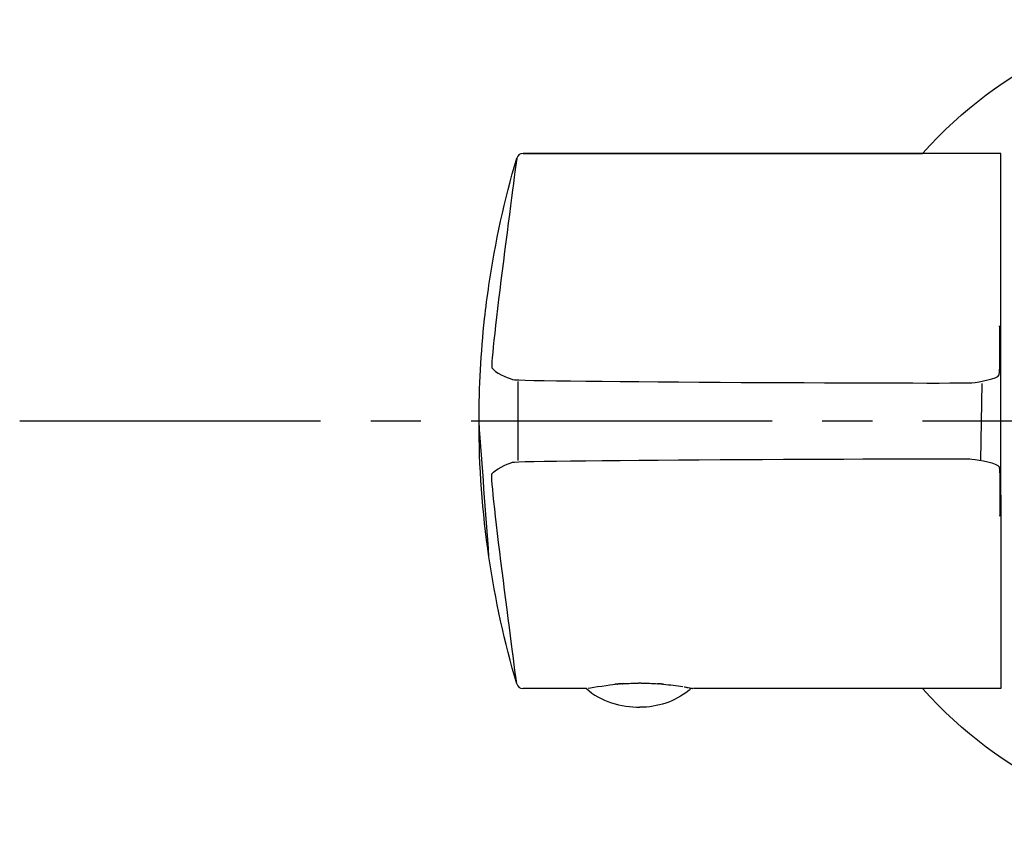
# Model space of a CAD drawing. Units: inches. Extents: x -61 to 272, y -492 to 790.
# Drawn here: x -61 to 12, y -468 to -408 of the extents above; entities that cross this region are included whole.
import ezdxf

# ---------------------------------------------------------------- set-up
doc = ezdxf.new("R2010")
doc.units = ezdxf.units.IN
doc.header["$MEASUREMENT"] = 0
doc.linetypes.add('AI-Linetype-2', pattern=[33.750166, 22.500166, -3.75, 3.75, -3.75])

# ---------------------------------------------------------------- blocks, each defined once
blk = doc.blocks.new('block 10')
at = {"color": 250, "lineweight": 25}
blk.add_open_spline([(-26.452, -430.104), (-26.359, -429.262), (-26.251, -428.421), (-26.128, -427.582), (-25.655, -424.372), (-24.962, -421.21), (-24.049, -418.097)], degree=3, knots=[0, 0, 0, 0, 1, 1, 1, 2, 2, 2, 2], dxfattribs=at)
blk = doc.blocks.new('block 11')
at = {"color": 250, "lineweight": 25}
blk.add_open_spline([(-24.049, -457.387), (-24.962, -454.276), (-25.655, -451.109), (-26.128, -447.902), (-26.375, -444.515), (-26.623, -441.128), (-26.871, -437.742)], degree=3, knots=[0, 0, 0, 0, 1, 1, 1, 2, 2, 2, 2], dxfattribs=at)
blk = doc.blocks.new('block 59')
at = {"color": 250, "lineweight": 25}
blk.add_open_spline([(-16.631, -457.419), (-16.656, -457.421), (-16.68, -457.423), (-16.705, -457.425)], degree=3, dxfattribs=at)
blk = doc.blocks.new('block 60')
at = {"color": 250, "lineweight": 25}
blk.add_open_spline([(-16.541, -457.411), (-16.566, -457.413), (-16.59, -457.415), (-16.615, -457.417)], degree=3, dxfattribs=at)
blk = doc.blocks.new('block 61')
at = {"color": 250, "lineweight": 25}
blk.add_open_spline([(-16.45, -457.403), (-16.475, -457.405), (-16.499, -457.407), (-16.524, -457.409)], degree=3, dxfattribs=at)
blk = doc.blocks.new('block 62')
at = {"color": 250, "lineweight": 25}
blk.add_open_spline([(-16.358, -457.396), (-16.383, -457.398), (-16.407, -457.399), (-16.432, -457.401)], degree=3, dxfattribs=at)
blk = doc.blocks.new('block 63')
at = {"color": 250, "lineweight": 25}
blk.add_open_spline([(-16.267, -457.389), (-16.29, -457.391), (-16.314, -457.392), (-16.338, -457.394)], degree=3, dxfattribs=at)
blk = doc.blocks.new('block 64')
at = {"color": 250, "lineweight": 25}
blk.add_open_spline([(-16.174, -457.382), (-16.197, -457.384), (-16.22, -457.386), (-16.243, -457.387)], degree=3, dxfattribs=at)
blk = doc.blocks.new('block 65')
at = {"color": 250, "lineweight": 25}
blk.add_open_spline([(-16.08, -457.376), (-16.103, -457.378), (-16.125, -457.379), (-16.148, -457.381)], degree=3, dxfattribs=at)
blk = doc.blocks.new('block 66')
at = {"color": 250, "lineweight": 25}
blk.add_open_spline([(-14.847, -457.338), (-14.878, -457.338), (-14.91, -457.338), (-14.942, -457.338)], degree=3, dxfattribs=at)
blk = doc.blocks.new('block 237')
at = {"color": 250, "lineweight": 25}
blk.add_open_spline([(-16.08, -457.376), (-15.701, -457.353), (-15.322, -457.34), (-14.942, -457.338)], degree=3, dxfattribs=at)
blk = doc.blocks.new('block 238')
at = {"color": 250, "lineweight": 25}
blk.add_open_spline([(-16.174, -457.383), (-16.165, -457.382), (-16.156, -457.381), (-16.148, -457.381)], degree=3, dxfattribs=at)
blk = doc.blocks.new('block 239')
at = {"color": 250, "lineweight": 25}
blk.add_open_spline([(-16.266, -457.389), (-16.259, -457.389), (-16.251, -457.388), (-16.243, -457.387)], degree=3, dxfattribs=at)
blk = doc.blocks.new('block 240')
at = {"color": 250, "lineweight": 25}
blk.add_open_spline([(-16.358, -457.396), (-16.352, -457.395), (-16.345, -457.395), (-16.338, -457.394)], degree=3, dxfattribs=at)
blk = doc.blocks.new('block 241')
at = {"color": 250, "lineweight": 25}
blk.add_open_spline([(-16.45, -457.403), (-16.444, -457.403), (-16.438, -457.402), (-16.432, -457.402)], degree=3, dxfattribs=at)
blk = doc.blocks.new('block 242')
at = {"color": 250, "lineweight": 25}
blk.add_open_spline([(-16.541, -457.411), (-16.535, -457.41), (-16.53, -457.41), (-16.524, -457.409)], degree=3, dxfattribs=at)
blk = doc.blocks.new('block 243')
at = {"color": 250, "lineweight": 25}
blk.add_open_spline([(-16.631, -457.419), (-16.626, -457.418), (-16.62, -457.418), (-16.615, -457.417)], degree=3, dxfattribs=at)
blk = doc.blocks.new('block 244')
at = {"color": 250, "lineweight": 25}
blk.add_open_spline([(-18.708, -457.715), (-18.381, -457.643), (-16.98, -457.452), (-16.705, -457.426)], degree=3, dxfattribs=at)
blk = doc.blocks.new('block 245')
at = {"color": 250, "lineweight": 25}
blk.add_lwpolyline([(-10.85, -457.741), (-10.85, -457.741)], dxfattribs=at)
blk = doc.blocks.new('block 246')
at = {"color": 250, "lineweight": 25}
blk.add_open_spline([(-10.977, -457.716), (-10.954, -457.721), (-10.933, -457.725), (-10.915, -457.728), (-10.902, -457.731), (-10.89, -457.733), (-10.88, -457.735)], degree=3, knots=[0, 0, 0, 0, 1, 1, 1, 2, 2, 2, 2], dxfattribs=at)
blk = doc.blocks.new('block 247')
at = {"color": 250, "lineweight": 25}
blk.add_open_spline([(-11.003, -457.711), (-10.997, -457.712), (-10.991, -457.713), (-10.986, -457.715)], degree=3, dxfattribs=at)
blk = doc.blocks.new('block 248')
at = {"color": 250, "lineweight": 25}
blk.add_open_spline([(-11.03, -457.706), (-11.024, -457.707), (-11.018, -457.708), (-11.013, -457.709)], degree=3, dxfattribs=at)
blk = doc.blocks.new('block 249')
at = {"color": 250, "lineweight": 25}
blk.add_open_spline([(-11.059, -457.7), (-11.053, -457.702), (-11.047, -457.703), (-11.042, -457.704)], degree=3, dxfattribs=at)
blk = doc.blocks.new('block 250')
at = {"color": 250, "lineweight": 25}
blk.add_open_spline([(-11.09, -457.695), (-11.085, -457.696), (-11.079, -457.697), (-11.073, -457.698)], degree=3, dxfattribs=at)
blk = doc.blocks.new('block 251')
at = {"color": 250, "lineweight": 25}
blk.add_open_spline([(-11.124, -457.688), (-11.118, -457.689), (-11.113, -457.69), (-11.113, -457.69)], degree=3, dxfattribs=at)
blk = doc.blocks.new('block 252')
at = {"color": 250, "lineweight": 25}
blk.add_open_spline([(-11.16, -457.682), (-11.155, -457.683), (-11.149, -457.684), (-11.144, -457.685)], degree=3, dxfattribs=at)
blk = doc.blocks.new('block 253')
at = {"color": 250, "lineweight": 25}
blk.add_open_spline([(-11.199, -457.675), (-11.193, -457.676), (-11.188, -457.677), (-11.182, -457.677)], degree=3, dxfattribs=at)
blk = doc.blocks.new('block 254')
at = {"color": 250, "lineweight": 25}
blk.add_open_spline([(-11.239, -457.667), (-11.239, -457.667), (-11.229, -457.669), (-11.224, -457.67)], degree=3, dxfattribs=at)
blk = doc.blocks.new('block 255')
at = {"color": 250, "lineweight": 25}
blk.add_open_spline([(-11.281, -457.66), (-11.281, -457.66), (-11.272, -457.661), (-11.267, -457.662)], degree=3, dxfattribs=at)
blk = doc.blocks.new('block 256')
at = {"color": 250, "lineweight": 25}
blk.add_open_spline([(-11.326, -457.652), (-11.322, -457.652), (-11.317, -457.653), (-11.317, -457.653)], degree=3, dxfattribs=at)
blk = doc.blocks.new('block 257')
at = {"color": 250, "lineweight": 25}
blk.add_open_spline([(-11.373, -457.643), (-11.373, -457.643), (-11.365, -457.645), (-11.361, -457.646)], degree=3, dxfattribs=at)
blk = doc.blocks.new('block 258')
at = {"color": 250, "lineweight": 25}
blk.add_lwpolyline([(-11.422, -457.635), (-11.411, -457.637)], dxfattribs=at)
blk = doc.blocks.new('block 259')
at = {"color": 250, "lineweight": 25}
blk.add_lwpolyline([(-11.473, -457.626), (-11.463, -457.628)], dxfattribs=at)
blk = doc.blocks.new('block 260')
at = {"color": 250, "lineweight": 25}
blk.add_lwpolyline([(-11.526, -457.617), (-11.517, -457.619)], dxfattribs=at)
blk = doc.blocks.new('block 261')
at = {"color": 250, "lineweight": 25}
blk.add_lwpolyline([(-11.582, -457.608), (-11.573, -457.609)], dxfattribs=at)
blk = doc.blocks.new('block 262')
at = {"color": 250, "lineweight": 25}
blk.add_open_spline([(-13.078, -457.417), (-12.594, -457.461), (-12.111, -457.522), (-11.631, -457.6)], degree=3, dxfattribs=at)
blk = doc.blocks.new('block 263')
at = {"color": 250, "lineweight": 25}
blk.add_open_spline([(-13.169, -457.409), (-13.164, -457.41), (-13.158, -457.41), (-13.152, -457.411)], degree=3, dxfattribs=at)
blk = doc.blocks.new('block 264')
at = {"color": 250, "lineweight": 25}
blk.add_open_spline([(-13.262, -457.402), (-13.255, -457.402), (-13.249, -457.403), (-13.243, -457.403)], degree=3, dxfattribs=at)
blk = doc.blocks.new('block 265')
at = {"color": 250, "lineweight": 25}
blk.add_open_spline([(-13.355, -457.394), (-13.349, -457.395), (-13.342, -457.395), (-13.335, -457.396)], degree=3, dxfattribs=at)
blk = doc.blocks.new('block 266')
at = {"color": 250, "lineweight": 25}
blk.add_open_spline([(-13.45, -457.387), (-13.442, -457.388), (-13.435, -457.389), (-13.427, -457.389)], degree=3, dxfattribs=at)
blk = doc.blocks.new('block 267')
at = {"color": 250, "lineweight": 25}
blk.add_open_spline([(-14.752, -457.338), (-14.34, -457.34), (-13.93, -457.355), (-13.52, -457.383)], degree=3, dxfattribs=at)
blk = doc.blocks.new('block 268')
at = {"color": 250, "lineweight": 25}
blk.add_open_spline([(-23.58, -417.742), (-13.622, -417.742), (-3.665, -417.742), (6.292, -417.742)], degree=3, dxfattribs=at)
blk = doc.blocks.new('block 269')
at = {"color": 250, "lineweight": 25}
blk.add_open_spline([(-18.847, -457.742), (-20.424, -457.742), (-22.002, -457.742), (-23.58, -457.742)], degree=3, dxfattribs=at)
blk = doc.blocks.new('block 270')
at = {"color": 250, "lineweight": 25}
blk.add_open_spline([(12.153, -457.742), (4.487, -457.742), (-3.18, -457.742), (-10.847, -457.742)], degree=3, dxfattribs=at)
blk = doc.blocks.new('block 287')
at = {"color": 250, "lineweight": 25}
blk.add_lwpolyline([(-24.047, -418.095), (-24.047, -418.097)], dxfattribs=at)
blk = doc.blocks.new('block 288')
at = {"color": 250, "lineweight": 25}
blk.add_open_spline([(-23.58, -417.742), (-23.823, -417.742), (-23.979, -417.859), (-24.048, -418.093)], degree=3, dxfattribs=at)
blk = doc.blocks.new('block 289')
at = {"color": 250, "lineweight": 25}
blk.add_open_spline([(-18.847, -457.742), (-17.813, -458.697), (-16.205, -459.142), (-14.847, -459.142)], degree=3, dxfattribs=at)
blk = doc.blocks.new('block 290')
at = {"color": 250, "lineweight": 25}
blk.add_open_spline([(-11.193, -457.901), (-12.271, -458.728), (-13.489, -459.142), (-14.847, -459.142)], degree=3, dxfattribs=at)
blk = doc.blocks.new('block 291')
at = {"color": 250, "lineweight": 25}
blk.add_open_spline([(-11.038, -457.703), (-11.073, -457.782), (-11.124, -457.848), (-11.192, -457.9)], degree=3, dxfattribs=at)
blk = doc.blocks.new('block 292')
at = {"color": 250, "lineweight": 25}
blk.add_open_spline([(-14.752, -457.338), (-14.783, -457.338), (-14.815, -457.338), (-14.847, -457.338)], degree=3, dxfattribs=at)
blk = doc.blocks.new('block 293')
at = {"color": 250, "lineweight": 25}
blk.add_open_spline([(-13.45, -457.387), (-13.473, -457.386), (-13.496, -457.384), (-13.52, -457.382)], degree=3, dxfattribs=at)
blk = doc.blocks.new('block 294')
at = {"color": 250, "lineweight": 25}
blk.add_open_spline([(-13.355, -457.394), (-13.379, -457.392), (-13.403, -457.391), (-13.427, -457.389)], degree=3, dxfattribs=at)
blk = doc.blocks.new('block 295')
at = {"color": 250, "lineweight": 25}
blk.add_open_spline([(-13.262, -457.401), (-13.286, -457.399), (-13.31, -457.398), (-13.335, -457.396)], degree=3, dxfattribs=at)
blk = doc.blocks.new('block 296')
at = {"color": 250, "lineweight": 25}
blk.add_open_spline([(-13.169, -457.409), (-13.194, -457.407), (-13.218, -457.405), (-13.243, -457.403)], degree=3, dxfattribs=at)
blk = doc.blocks.new('block 297')
at = {"color": 250, "lineweight": 25}
blk.add_open_spline([(-13.078, -457.417), (-13.103, -457.415), (-13.127, -457.413), (-13.152, -457.411)], degree=3, dxfattribs=at)
blk = doc.blocks.new('block 298')
at = {"color": 250, "lineweight": 25}
blk.add_open_spline([(12.153, -417.742), (0.242, -417.742), (-11.669, -417.742), (-23.58, -417.742)], degree=3, dxfattribs=at)
blk = doc.blocks.new('block 299')
at = {"color": 250, "lineweight": 25}
blk.add_open_spline([(12.153, -443.522), (12.153, -438.755), (12.153, -422.513), (12.153, -417.745)], degree=3, dxfattribs=at)
blk = doc.blocks.new('block 300')
at = {"color": 250, "lineweight": 25}
blk.add_lwpolyline([(-24.047, -457.387), (-24.048, -457.39)], dxfattribs=at)
blk = doc.blocks.new('block 301')
at = {"color": 250, "lineweight": 25}
blk.add_open_spline([(-24.048, -457.391), (-23.979, -457.625), (-23.823, -457.742), (-23.58, -457.742)], degree=3, dxfattribs=at)
blk = doc.blocks.new('block 302')
at = {"color": 250, "lineweight": 25}
blk.add_lwpolyline([(-24.048, -457.391), (-24.048, -457.391)], dxfattribs=at)
blk = doc.blocks.new('block 303')
at = {"color": 250, "lineweight": 25}
blk.add_lwpolyline([(-24.048, -418.095), (-24.048, -418.093)], dxfattribs=at)
blk = doc.blocks.new('block 304')
at = {"color": 250, "lineweight": 25}
blk.add_open_spline([(-26.128, -447.902), (-26.623, -444.533), (-26.871, -441.147), (-26.871, -437.742)], degree=3, dxfattribs=at)
blk = doc.blocks.new('block 305')
at = {"color": 250, "lineweight": 25}
blk.add_open_spline([(-26.871, -437.742), (-26.871, -435.188), (-26.731, -432.643), (-26.452, -430.104)], degree=3, dxfattribs=at)
blk = doc.blocks.new('block 306')
at = {"color": 250, "lineweight": 25}
blk.add_lwpolyline([(12.153, -417.743), (12.153, -417.745)], dxfattribs=at)
blk = doc.blocks.new('block 307')
at = {"color": 250, "lineweight": 25}
blk.add_open_spline([(12.153, -443.277), (12.153, -448.099), (12.153, -452.92), (12.153, -457.742)], degree=3, dxfattribs=at)
blk = doc.blocks.new('block 441')
at = {"color": 250, "lineweight": 25}
blk.add_open_spline([(6.292, -417.743), (12.255, -411.076), (19.708, -407.742), (28.653, -407.742)], degree=3, dxfattribs=at)
blk = doc.blocks.new('block 442')
at = {"color": 250, "lineweight": 25}
blk.add_open_spline([(28.653, -467.742), (19.709, -467.742), (12.255, -464.408), (6.293, -457.742)], degree=3, dxfattribs=at)
blk = doc.blocks.new('block 1281')
at = {"color": 250, "lineweight": 25}
blk.add_open_spline([(-24.049, -418.097), (-24.049, -418.097), (-26.107, -433.411), (-25.902, -433.769), (-25.698, -434.127), (-24.803, -434.483), (-24.357, -434.646), (-23.911, -434.809), (9.339, -434.951), (9.967, -434.886), (10.595, -434.821), (11.893, -434.587), (12.014, -434.302), (12.135, -434.018), (12.056, -430.623), (12.056, -430.623)], degree=3, knots=[0, 0, 0, 0, 1, 1, 1, 2, 2, 2, 3, 3, 3, 4, 4, 4, 5, 5, 5, 5], dxfattribs=at)
blk = doc.blocks.new('block 1282')
at = {"color": 250, "lineweight": 25}
blk.add_open_spline([(-24.049, -457.374), (-24.049, -457.374), (-26.107, -442.059), (-25.902, -441.702), (-25.698, -441.344), (-24.803, -440.988), (-24.357, -440.825), (-23.911, -440.662), (9.339, -440.52), (9.967, -440.585), (10.595, -440.65), (11.893, -440.884), (12.014, -441.169), (12.135, -441.453), (12.056, -444.848), (12.056, -444.848)], degree=3, knots=[0, 0, 0, 0, 1, 1, 1, 2, 2, 2, 3, 3, 3, 4, 4, 4, 5, 5, 5, 5], dxfattribs=at)
blk = doc.blocks.new('block 1283')
at = {"color": 250, "lineweight": 25}
blk.add_lwpolyline([(-23.965, -434.796), (-23.965, -440.692)], dxfattribs=at)
blk = doc.blocks.new('block 1284')
at = {"color": 250, "lineweight": 25}
blk.add_lwpolyline([(10.721, -434.944), (10.62, -440.668)], dxfattribs=at)
blk = doc.blocks.new('block 1407')
at = {"color": 4, "linetype": 'AI-Linetype-2', "lineweight": 25}
blk.add_lwpolyline([(-61.213, -437.724), (31.953, -437.724)], dxfattribs=at)

msp = doc.modelspace()

# ---------------------------------------------------------------- block references
for name in ['block 441', 'block 10', 'block 1281', 'block 288', 'block 303', 'block 287', 'block 268', 'block 298', 'block 306', 'block 299', 'block 305', 'block 1283', 'block 1284', 'block 1407', 'block 11', 'block 304', 'block 1282', 'block 307', 'block 300', 'block 301', 'block 302', 'block 269', 'block 289', 'block 244', 'block 59', 'block 243', 'block 60', 'block 242', 'block 61', 'block 241', 'block 62', 'block 240', 'block 63', 'block 239', 'block 64', 'block 238', 'block 65', 'block 237', 'block 66', 'block 292', 'block 267', 'block 293', 'block 266', 'block 294', 'block 265', 'block 295', 'block 264', 'block 296', 'block 263', 'block 297', 'block 262', 'block 261', 'block 260', 'block 259', 'block 258', 'block 257', 'block 256', 'block 255', 'block 254', 'block 253', 'block 291', 'block 252', 'block 251', 'block 250', 'block 249', 'block 248', 'block 247', 'block 246', 'block 245', 'block 270', 'block 442', 'block 290']:
    msp.add_blockref(name, (0, 0))

doc.saveas('drawing.dxf')
